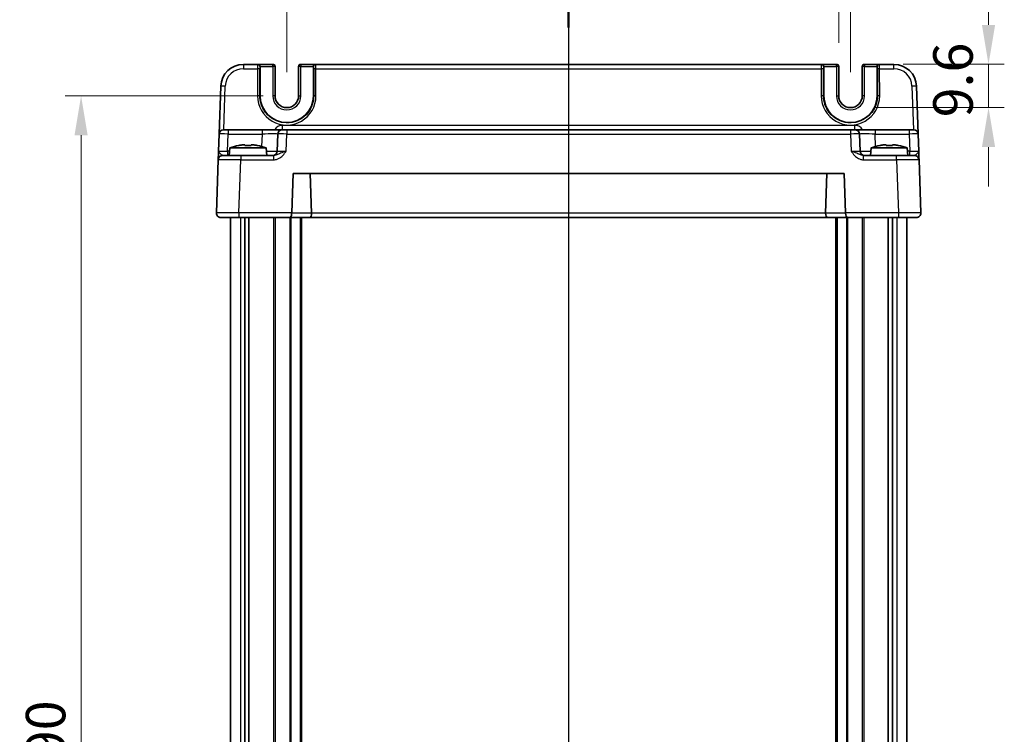
# Model space of a CAD drawing. Units: millimetres. Extents: x 36 to 4563, y 20 to 1004.
# Drawn here: x 1487 to 1706, y 673 to 832 of the extents above; entities that cross this region are included whole.
import ezdxf

# ---------------------------------------------------------------- set-up
doc = ezdxf.new("R2010")
doc.units = ezdxf.units.MM
doc.header["$LTSCALE"] = 2.5
doc.linetypes.add('AM_ISO08W050', pattern=[18, 12, -1.5, 3, -1.5])
doc.layers.get('Defpoints').update_dxf_attribs({"lineweight": 25})
for name, color, linetype, lineweight in [('AM_7', 4, 'AM_ISO08W050', 25), ('Dimension (ISO)', 7, 'Continuous', 18), ('Dimension (ISO) @ 1', 7, 'Continuous', 18), ('Section Line (ISO)', 7, 'Continuous', 25), ('Visible (ISO)', 7, 'Continuous', 35), ('Visible Narrow (ISO)', 7, 'Continuous', 25)]:
    doc.layers.add(name, color=color, linetype=linetype, lineweight=lineweight)
doc.styles.add('Note Text (TK)', font='MS PGothic.ttf')
doc.dimstyles.new('Default - Method 1b (TK)', dxfattribs={"dimscale": 2.5, "dimtxt": 2.5, "dimasz": 2.5, "dimexe": 1, "dimexo": 1.5, "dimgap": 1, "dimtad": 1, "dimtoh": 1, "dimrnd": 1e-08, "dimdsep": 46, "dimtxsty": 'Note Text (TK)', "dimcen": 0.09, "dimdle": 5, "dimclrd": 100, "dimclre": 100, "dimclrt": 7, "dimadec": 1, "dimazin": 1, "dimtfac": 1, "dimtmove": 0, "dimatfit": 3, "dimfxl": 0, "dimtolj": 1, "dimlwd": -1, "dimlwe": -1, "dimarcsym": 0})

# ---------------------------------------------------------------- blocks, each defined once
blk = doc.blocks.new('2dTransSection1')
at = {"layer": 'Section Line (ISO)', "linetype": 'Continuous'}
blk.add_line((181.687, 244.483), (181.687, 146.167), dxfattribs=at)
at = {"layer": 'Section Line (ISO)', "linetype": 'Continuous', "lineweight": 50}
blk.add_line((181.687, 244.483), (181.687, 240.582), dxfattribs=at)
blk = doc.blocks.new('*D17')
at = {"layer": 'Defpoints', "color": 0, "transparency": 16777216}
for p in [(1674.01, 836.65), (1668.81, 821.15), (1674.01, 817.9)]:
    blk.add_point(p, dxfattribs=at)
at = {"layer": 'Dimension (ISO)', "color": 100, "transparency": 16777216}
for p, q in [((1668.81, 826.4), (1668.81, 840.15)), ((1660.06, 836.65), (1651.31, 836.65)), ((1668.81, 836.65), (1674.01, 836.65)), ((1682.76, 836.65), (1691.51, 836.65))]:
    blk.add_line(p, q, dxfattribs=at)
for points in [[(1660.06, 838.11), (1660.06, 835.19), (1668.81, 836.65)], [(1682.76, 838.11), (1682.76, 835.19), (1674.01, 836.65)]]:
    blk.add_solid(points, dxfattribs=at)
at = {"layer": 'Dimension (ISO)', "color": 7, "transparency": 16777216, "insert": (1664.4, 844.52), "char_height": 8.75, "attachment_point": 4, "style": 'Note Text (TK)'}
blk.add_mtext('\\A1;5.2', dxfattribs=at)
blk = doc.blocks.new('*D18')
at = {"layer": 'Defpoints', "color": 0, "transparency": 16777216}
for p in [(1677.81, 821.65), (1671.41, 812.05), (1702.02, 812.05)]:
    blk.add_point(p, dxfattribs=at)
at = {"layer": 'Dimension (ISO)', "color": 100, "transparency": 16777216}
for p, q in [((1702.02, 830.4), (1702.02, 839.15)), ((1683.06, 821.65), (1705.52, 821.65)), ((1702.02, 821.65), (1702.02, 812.05)), ((1676.66, 812.05), (1705.52, 812.05)), ((1702.02, 803.3), (1702.02, 794.55))]:
    blk.add_line(p, q, dxfattribs=at)
for points in [[(1700.56, 830.4), (1703.48, 830.4), (1702.02, 821.65)], [(1700.56, 803.3), (1703.48, 803.3), (1702.02, 812.05)]]:
    blk.add_solid(points, dxfattribs=at)
at = {"layer": 'Dimension (ISO)', "color": 7, "transparency": 16777216, "insert": (1694.14, 809.89), "char_height": 8.75, "attachment_point": 4, "rotation": 90, "style": 'Note Text (TK)'}
blk.add_mtext('\\A1;9.6', dxfattribs=at)
blk = doc.blocks.new('*D19')
at = {"layer": 'Defpoints', "color": 0, "transparency": 16777216}
for p in [(1671.41, 851.65), (1546.41, 814.65), (1671.41, 814.65)]:
    blk.add_point(p, dxfattribs=at)
at = {"layer": 'Dimension (ISO)', "color": 100, "transparency": 16777216}
for p, q in [((1546.41, 819.9), (1546.41, 855.15)), ((1671.41, 819.9), (1671.41, 855.15)), ((1555.16, 851.65), (1662.66, 851.65))]:
    blk.add_line(p, q, dxfattribs=at)
for points in [[(1555.16, 853.11), (1555.16, 850.19), (1546.41, 851.65)], [(1662.66, 853.11), (1662.66, 850.19), (1671.41, 851.65)]]:
    blk.add_solid(points, dxfattribs=at)
at = {"layer": 'Dimension (ISO)', "color": 7, "transparency": 16777216, "insert": (1600.35, 859.52), "char_height": 8.75, "attachment_point": 4, "style": 'Note Text (TK)'}
blk.add_mtext('\\A1;125', dxfattribs=at)
blk = doc.blocks.new('*D20')
at = {"layer": 'Defpoints', "color": 0, "transparency": 16777216}
for p in [(1546.41, 814.65), (1500.79, 524.65), (1546.41, 524.65)]:
    blk.add_point(p, dxfattribs=at)
at = {"layer": 'Dimension (ISO)', "color": 100, "transparency": 16777216}
for p, q in [((1541.16, 814.65), (1497.29, 814.65)), ((1500.79, 805.9), (1500.79, 533.4)), ((1541.16, 524.65), (1497.29, 524.65))]:
    blk.add_line(p, q, dxfattribs=at)
for points in [[(1499.33, 805.9), (1502.25, 805.9), (1500.79, 814.65)], [(1499.33, 533.4), (1502.25, 533.4), (1500.79, 524.65)]]:
    blk.add_solid(points, dxfattribs=at)
at = {"layer": 'Dimension (ISO)', "color": 7, "transparency": 16777216, "insert": (1492.92, 660.65), "char_height": 8.75, "attachment_point": 4, "rotation": 90, "style": 'Note Text (TK)'}
blk.add_mtext('\\A1;290', dxfattribs=at)

msp = doc.modelspace()

# ---------------------------------------------------------------- linework, layer by layer
at = {"layer": 'AM_7'}
msp.add_line((1608.9057, 824.6476), (1608.9057, 514.6476), dxfattribs=at)
at = {"layer": 'Visible (ISO)'}
for p, q in [((1539.9493, 821.6476), (1536.7714, 821.6476)), ((1540.0024, 821.6476), (1539.9493, 821.6476)), ((1543.2924, 821.6476), (1540.0024, 821.6476)), ((1540.4895, 814.6476), (1540.4895, 821.1476)), ((1543.7924, 814.6476), (1543.7924, 821.1476)), ((1549.0189, 821.1476), (1549.0189, 814.6476)), ((1552.809, 821.6476), (1549.5189, 821.6476)), ((1552.3219, 821.1476), (1552.3219, 814.6476)), ((1552.8621, 821.6476), (1552.809, 821.6476)), ((1664.9493, 821.6476), (1552.8621, 821.6476)), ((1665.0024, 821.6476), (1664.9493, 821.6476)), ((1668.2924, 821.6476), (1665.0024, 821.6476)), ((1665.4895, 814.6476), (1665.4895, 821.1476)), ((1668.7924, 814.6476), (1668.7924, 821.1476)), ((1674.0189, 821.1476), (1674.0189, 814.6476)), ((1677.809, 821.6476), (1674.5189, 821.6476)), ((1677.3219, 821.1476), (1677.3219, 814.6476)), ((1677.8621, 821.6476), (1677.809, 821.6476)), ((1681.0399, 821.6476), (1677.8621, 821.6476)), ((1531.7745, 816.822), (1531.4029, 806.1825)), ((1686.4084, 806.1825), (1686.0369, 816.822)), ((1531.4029, 806.1825), (1531.2713, 802.4127)), ((1532.4023, 807.1476), (1533.4017, 807.1476)), ((1540.9231, 807.1476), (1533.4017, 807.1476)), ((1545.4204, 807.1476), (1540.9231, 807.1476)), ((1544.421, 806.1825), (1544.2894, 802.4127)), ((1545.4204, 807.1476), (1546.4198, 807.1476)), ((1671.3915, 807.1476), (1546.4198, 807.1476)), ((1671.3915, 807.1476), (1672.3909, 807.1476)), ((1676.8882, 807.1476), (1672.3909, 807.1476)), ((1673.522, 802.4127), (1673.3903, 806.1825)), ((1684.4096, 807.1476), (1676.8882, 807.1476)), ((1684.4096, 807.1476), (1685.409, 807.1476)), ((1686.5401, 802.4127), (1686.4084, 806.1825)), ((1536.4139, 803.7562), (1537.089, 803.7562)), ((1538.5223, 803.7562), (1539.1975, 803.7562)), ((1678.6139, 803.7562), (1679.289, 803.7562)), ((1680.7223, 803.7562), (1681.3975, 803.7562)), ((1532.2033, 801.4476), (1536.2008, 801.4476)), ((1533.8044, 803.1476), (1533.6557, 801.4476)), ((1541.8069, 803.1476), (1533.8044, 803.1476)), ((1543.486, 801.4476), (1536.2008, 801.4476)), ((1541.8069, 803.1476), (1541.9557, 801.4476)), ((1681.6105, 801.4476), (1674.3253, 801.4476)), ((1676.0044, 803.1476), (1675.8557, 801.4476)), ((1684.0069, 803.1476), (1676.0044, 803.1476)), ((1681.6105, 801.4476), (1685.6081, 801.4476)), ((1684.0069, 803.1476), (1684.1557, 801.4476)), ((1531.2039, 800.4825), (1530.7918, 788.6825)), ((1687.0195, 788.6825), (1686.6075, 800.4825)), ((1547.4918, 788.6825), (1547.7979, 797.4476)), ((1547.7979, 797.4476), (1670.0134, 797.4476)), ((1551.9207, 788.6476), (1551.6134, 797.4476)), ((1665.8906, 788.6476), (1666.1979, 797.4476)), ((1670.0134, 797.4476), (1670.3195, 788.6825)), ((1535.7888, 787.6476), (1531.7912, 787.6476)), ((1533.9057, 787.6476), (1533.9057, 551.6476)), ((1535.7888, 787.6476), (1547.077, 787.6476)), ((1537.0966, 787.6476), (1537.0966, 551.6476)), ((1538.0147, 787.6476), (1538.0147, 551.6476)), ((1547.077, 787.6476), (1551.5071, 787.6476)), ((1549.6557, 787.6476), (1549.6557, 551.6476)), ((1551.5071, 787.6476), (1666.3042, 787.6476)), ((1666.3042, 787.6476), (1670.7344, 787.6476)), ((1668.1557, 787.6476), (1668.1557, 551.6476)), ((1670.7344, 787.6476), (1682.0226, 787.6476)), ((1679.7967, 787.6476), (1679.7967, 551.6476)), ((1680.7147, 787.6476), (1680.7147, 551.6476)), ((1686.0201, 787.6476), (1682.0226, 787.6476)), ((1683.9057, 787.6476), (1683.9057, 551.6476))]:
    msp.add_line(p, q, dxfattribs=at)
for centre, radius, start, end in [((1536.7714, 816.6476), 5, 90, 178), ((1543.2924, 821.1476), 0.5, 0, 90), ((1549.5189, 821.1476), 0.5, 90, 180), ((1668.2924, 821.1476), 0.5, 0, 90), ((1674.5189, 821.1476), 0.5, 90, 180), ((1681.0399, 816.6476), 5, 2, 90), ((1546.4057, 814.6476), 5.9162, 180, 0), ((1546.4057, 814.6476), 2.6133, 180, 0), ((1671.4057, 814.6476), 5.9162, 180, 0), ((1671.4057, 814.6476), 2.6133, 180, 0), ((1532.4023, 806.1476), 1, 90, 178), ((1545.4204, 806.1476), 1, 90, 178), ((1672.3909, 806.1476), 1, 2, 90), ((1685.409, 806.1476), 1, 2, 90), ((1539.0349, 787.3931), 16.6, 101.292643, 108.36625), ((1536.5764, 787.3931), 16.6, 71.63375, 78.707357), ((1681.2349, 787.3931), 16.6, 101.292643, 108.36625), ((1678.7764, 787.3931), 16.6, 71.63375, 78.707357), ((1532.2033, 800.4476), 1, 90, 178), ((1543.29, 802.4476), 1, 270, 358), ((1674.5214, 802.4476), 1, 182, 270), ((1685.6081, 800.4476), 1, 2, 90), ((1531.7912, 788.6476), 1, 178, 270), ((1548.4912, 788.6476), 1, 178, 180), ((1669.3201, 788.6476), 1, 0, 2), ((1686.0201, 788.6476), 1, 270, 2)]:
    msp.add_arc(centre, radius, start, end, dxfattribs=at)
for centre, major_axis, ratio, start_param, end_param in [((1540.0024, 821.1476), (0, 0.5), 0.97415687, 4.71238898, 6.28318531), ((1552.809, 821.1476), (0, 0.5), 0.97415687, 0, 1.57079633), ((1665.0024, 821.1476), (0, 0.5), 0.97415687, 4.71238898, 6.28318531), ((1677.809, 821.1476), (0, 0.5), 0.97415687, 0, 1.57079633), ((1547.077, 788.6476), (0, 1), 0.41421356, 3.14159265, 4.71238898), ((1551.5071, 788.6476), (0, -1), 0.41421356, 0, 1.53588974), ((1550.5065, 788.6476), (1.4142, -0.0493), 0.70624659, 0.01437889, 0.04928548), ((1667.3048, 788.6476), (-1.4142, -0.0493), 0.70624659, 6.23389983, 6.26880642), ((1666.3042, 788.6476), (0, -1), 0.41421356, 4.74729557, 6.28318531), ((1670.7344, 788.6476), (0, 1), 0.41421356, 1.57079633, 3.14159265)]:
    msp.add_ellipse(centre, major_axis=major_axis, ratio=ratio, start_param=start_param, end_param=end_param, dxfattribs=at)
for points in [[(1535.795, 803.6487), (1535.7877, 803.6645), (1535.7843, 803.6717), (1535.7843, 803.6717)], [(1539.8271, 803.6717), (1539.8271, 803.6717), (1539.8237, 803.6645), (1539.8163, 803.6487)], [(1677.995, 803.6487), (1677.9877, 803.6645), (1677.9843, 803.6717), (1677.9843, 803.6717)], [(1682.0271, 803.6717), (1682.0271, 803.6717), (1682.0237, 803.6645), (1682.0163, 803.6487)]]:
    msp.add_open_spline(points, degree=3, dxfattribs=at)
for points, knots in [([(1536.4139, 803.7562), (1536.3629, 803.7484), (1536.3118, 803.7404), (1536.1059, 803.7069), (1535.9506, 803.6791), (1535.795, 803.6487)], [4.8174915459, 4.8174915459, 4.8174915459, 4.8174915459, 4.8321692807, 4.8321692807, 4.8765667973, 4.8765667973, 4.8765667973, 4.8765667973]), ([(1537.089, 803.6487), (1537.089, 803.6791), (1537.089, 803.7069), (1537.089, 803.7404), (1537.089, 803.7484), (1537.089, 803.7562)], [4.4863158772, 4.4863158772, 4.4863158772, 4.4863158772, 4.5307133937, 4.5307133937, 4.5453911286, 4.5453911286, 4.5453911286, 4.5453911286]), ([(1538.5223, 803.6487), (1538.2755, 803.6645), (1538.032, 803.6717), (1537.5793, 803.6717), (1537.3358, 803.6645), (1537.089, 803.6487)], [4.331071921, 4.331071921, 4.331071921, 4.331071921, 4.398975087, 4.398975087, 4.466878254, 4.466878254, 4.466878254, 4.466878254]), ([(1538.5223, 803.7562), (1538.5223, 803.7484), (1538.5223, 803.7404), (1538.5223, 803.7069), (1538.5223, 803.6791), (1538.5223, 803.6487)], [4.8174915459, 4.8174915459, 4.8174915459, 4.8174915459, 4.8321692807, 4.8321692807, 4.8765667973, 4.8765667973, 4.8765667973, 4.8765667973]), ([(1539.8163, 803.6487), (1539.6607, 803.6791), (1539.5054, 803.7069), (1539.2995, 803.7404), (1539.2485, 803.7484), (1539.1975, 803.7562)], [4.4863158772, 4.4863158772, 4.4863158772, 4.4863158772, 4.5307133937, 4.5307133937, 4.5453911286, 4.5453911286, 4.5453911286, 4.5453911286]), ([(1678.6139, 803.7562), (1678.5629, 803.7484), (1678.5118, 803.7404), (1678.3059, 803.7069), (1678.1506, 803.6791), (1677.995, 803.6487)], [4.8174915459, 4.8174915459, 4.8174915459, 4.8174915459, 4.8321692807, 4.8321692807, 4.8765667973, 4.8765667973, 4.8765667973, 4.8765667973]), ([(1679.289, 803.6487), (1679.289, 803.6791), (1679.289, 803.7069), (1679.289, 803.7404), (1679.289, 803.7484), (1679.289, 803.7562)], [4.4863158772, 4.4863158772, 4.4863158772, 4.4863158772, 4.5307133937, 4.5307133937, 4.5453911286, 4.5453911286, 4.5453911286, 4.5453911286]), ([(1680.7223, 803.6487), (1680.4755, 803.6645), (1680.232, 803.6717), (1679.7793, 803.6717), (1679.5358, 803.6645), (1679.289, 803.6487)], [4.331071921, 4.331071921, 4.331071921, 4.331071921, 4.398975087, 4.398975087, 4.466878254, 4.466878254, 4.466878254, 4.466878254]), ([(1680.7223, 803.7562), (1680.7223, 803.7484), (1680.7223, 803.7404), (1680.7223, 803.7069), (1680.7223, 803.6791), (1680.7223, 803.6487)], [4.8174915459, 4.8174915459, 4.8174915459, 4.8174915459, 4.8321692807, 4.8321692807, 4.8765667973, 4.8765667973, 4.8765667973, 4.8765667973]), ([(1682.0163, 803.6487), (1681.8607, 803.6791), (1681.7054, 803.7069), (1681.4995, 803.7404), (1681.4485, 803.7484), (1681.3975, 803.7562)], [4.4863158772, 4.4863158772, 4.4863158772, 4.4863158772, 4.5307133937, 4.5307133937, 4.5453911286, 4.5453911286, 4.5453911286, 4.5453911286]), ([(1531.2713, 802.4127), (1531.2594, 802.0714), (1531.2474, 801.7284), (1531.2275, 801.1595), (1531.2192, 800.922), (1531.2096, 800.6476), (1531.2069, 800.5692), (1531.2044, 800.4968), (1531.2039, 800.4825), (1531.2039, 800.4825)], [-0.00063885, -0.00063885, -0.00063885, -0.00063885, 0.124881105, 0.124881105, 0.238025853, 0.238025853, 0.308741321, 0.308741321, 0.352938488, 0.352938488, 0.352938488, 0.352938488]), ([(1686.6075, 800.4825), (1686.6075, 800.4825), (1686.607, 800.4968), (1686.6044, 800.5692), (1686.6017, 800.6476), (1686.5921, 800.922), (1686.5838, 801.1595), (1686.564, 801.7284), (1686.552, 802.0714), (1686.5401, 802.4127)], [0, 0, 0, 0, 0.044197167, 0.044197167, 0.114912634, 0.114912634, 0.228057382, 0.228057382, 0.353577336, 0.353577336, 0.353577336, 0.353577336])]:
    msp.add_open_spline(points, degree=3, knots=knots, dxfattribs=at)
at = {"layer": 'Visible Narrow (ISO)'}
for p, q in [((1536.7714, 821.6476), (1536.7714, 820.6825)), ((1540.4491, 821.1476), (1540.4895, 821.1476)), ((1540.4895, 821.1476), (1543.2924, 821.1476)), ((1543.2924, 821.1476), (1543.2924, 821.6476)), ((1543.7924, 821.1476), (1543.2924, 821.1476)), ((1543.2924, 821.1476), (1543.2924, 814.6476)), ((1549.5189, 821.1476), (1549.0189, 821.1476)), ((1549.5189, 821.6476), (1549.5189, 821.1476)), ((1549.5189, 814.6476), (1549.5189, 821.1476)), ((1549.5189, 821.1476), (1552.3219, 821.1476)), ((1552.3219, 821.1476), (1552.3623, 821.1476)), ((1665.4491, 821.1476), (1665.4895, 821.1476)), ((1665.4895, 821.1476), (1668.2924, 821.1476)), ((1668.2924, 821.1476), (1668.2924, 821.6476)), ((1668.7924, 821.1476), (1668.2924, 821.1476)), ((1668.2924, 821.1476), (1668.2924, 814.6476)), ((1674.5189, 821.1476), (1674.0189, 821.1476)), ((1674.5189, 821.6476), (1674.5189, 821.1476)), ((1674.5189, 814.6476), (1674.5189, 821.1476)), ((1674.5189, 821.1476), (1677.3219, 821.1476)), ((1677.3219, 821.1476), (1677.3623, 821.1476)), ((1681.0399, 820.6825), (1681.0399, 821.6476)), ((1536.7714, 820.6825), (1539.9362, 820.6825)), ((1539.9362, 820.6825), (1539.9307, 814.665)), ((1540.4305, 814.6476), (1540.436, 820.665)), ((1552.3753, 820.665), (1552.3808, 814.6476)), ((1552.8752, 820.6825), (1664.9362, 820.6825)), ((1552.8807, 814.665), (1552.8752, 820.6825)), ((1664.9362, 820.6825), (1664.9307, 814.665)), ((1665.4305, 814.6476), (1665.436, 820.665)), ((1677.3753, 820.665), (1677.3808, 814.6476)), ((1677.8752, 820.6825), (1681.0399, 820.6825)), ((1677.8807, 814.665), (1677.8752, 820.6825)), ((1532.436, 807.1476), (1532.7739, 816.822)), ((1685.0375, 816.822), (1685.3753, 807.1476)), ((1540.4305, 814.6476), (1540.4895, 814.6476)), ((1543.7924, 814.6476), (1543.2924, 814.6476)), ((1549.0189, 814.6476), (1549.5189, 814.6476)), ((1552.3808, 814.6476), (1552.3219, 814.6476)), ((1665.4305, 814.6476), (1665.4895, 814.6476)), ((1668.2924, 814.6476), (1668.7924, 814.6476)), ((1674.5189, 814.6476), (1674.0189, 814.6476)), ((1677.3808, 814.6476), (1677.3219, 814.6476)), ((1545.4204, 807.1476), (1545.4204, 808.1127)), ((1672.3909, 808.1127), (1545.4204, 808.1127)), ((1672.3909, 807.1476), (1672.3909, 808.1127)), ((1533.2701, 802.4127), (1533.4017, 806.1825)), ((1533.4017, 807.1476), (1533.4017, 806.1825)), ((1533.4017, 806.1825), (1540.9231, 806.1825)), ((1540.9231, 806.1825), (1540.8274, 803.4396)), ((1540.9231, 807.1476), (1540.9231, 806.1825)), ((1546.2882, 802.4127), (1546.4198, 806.1825)), ((1546.4198, 807.1476), (1546.4198, 806.1825)), ((1546.4198, 806.1825), (1671.3915, 806.1825)), ((1671.3915, 807.1476), (1671.3915, 806.1825)), ((1671.3915, 806.1825), (1671.5232, 802.4127)), ((1676.8882, 807.1476), (1676.8882, 806.1825)), ((1676.984, 803.4396), (1676.8882, 806.1825)), ((1676.8882, 806.1825), (1684.4096, 806.1825)), ((1684.4096, 807.1476), (1684.4096, 806.1825)), ((1684.4096, 806.1825), (1684.5413, 802.4127)), ((1533.7401, 802.4127), (1533.2701, 802.4127)), ((1533.2701, 802.4127), (1533.2701, 801.4476)), ((1536.2008, 801.4476), (1536.2008, 800.4825)), ((1543.486, 801.4476), (1543.486, 800.4825)), ((1674.3253, 800.4825), (1674.3253, 801.4476)), ((1681.6105, 800.4825), (1681.6105, 801.4476)), ((1684.5413, 802.4127), (1684.0712, 802.4127)), ((1684.5413, 801.4476), (1684.5413, 802.4127)), ((1535.7888, 788.6825), (1536.2008, 800.4825)), ((1536.2008, 800.4825), (1543.486, 800.4825)), ((1674.3253, 800.4825), (1681.6105, 800.4825)), ((1681.6105, 800.4825), (1682.0226, 788.6825)), ((1535.7888, 788.6825), (1535.7888, 787.6476)), ((1547.4918, 788.6825), (1535.7888, 788.6825)), ((1551.9207, 788.6476), (1547.4912, 788.6476)), ((1665.8902, 788.6127), (1551.9211, 788.6127)), ((1670.3201, 788.6476), (1665.8906, 788.6476)), ((1682.0226, 788.6825), (1670.3195, 788.6825)), ((1682.0226, 788.6825), (1682.0226, 787.6476)), ((1536.1242, 787.6476), (1536.1242, 551.6476)), ((1543.4487, 787.6476), (1543.4487, 551.6476)), ((1543.8022, 787.6476), (1543.8022, 551.6476)), ((1547.0679, 787.6476), (1547.0679, 551.6476)), ((1547.28, 787.6476), (1547.28, 551.6476)), ((1549.3557, 787.6476), (1549.3557, 551.6476)), ((1668.4557, 787.6476), (1668.4557, 551.6476)), ((1670.5313, 787.6476), (1670.5313, 551.6476)), ((1670.7434, 787.6476), (1670.7434, 551.6476)), ((1674.0091, 787.6476), (1674.0091, 551.6476)), ((1674.3627, 787.6476), (1674.3627, 551.6476)), ((1681.6871, 787.6476), (1681.6871, 551.6476))]:
    msp.add_line(p, q, dxfattribs=at)
for centre, radius, start, end in [((1536.7714, 816.6825), 4, 90, 178), ((1681.0399, 816.6825), 4, 2, 90), ((1546.4057, 814.6476), 3.1133, 180, 0), ((1671.4057, 814.6476), 3.1133, 180, 0), ((1545.4204, 806.1127), 2, 90, 148.838659), ((1672.3909, 806.1127), 2, 31.161341, 90)]:
    msp.add_arc(centre, radius, start, end, dxfattribs=at)
for centre, major_axis, ratio, start_param, end_param in [((1539.9493, 820.6476), (0, -1), 0.01309296, 3.14159265, 4.6774824), ((1539.9493, 821.1476), (0, 0.5), 0.99965732, 4.71238898, 6.28318531), ((1540.4491, 820.6476), (0, 0.5), 0.02618592, 0, 1.53588974), ((1552.8621, 821.1476), (0, 0.5), 0.99965732, 0, 1.57079633), ((1552.3623, 820.6476), (0, -0.5), 0.02618592, 1.60570291, 3.14159265), ((1552.8621, 820.6476), (0, 1), 0.01309296, 4.74729557, 6.28318531), ((1664.9493, 820.6476), (0, -1), 0.01309296, 3.14159265, 4.6774824), ((1664.9493, 821.1476), (0, 0.5), 0.99965732, 4.71238898, 6.28318531), ((1665.4491, 820.6476), (0, 0.5), 0.02618592, 0, 1.53588974), ((1677.8621, 821.1476), (0, 0.5), 0.99965732, 0, 1.57079633), ((1677.3623, 820.6476), (0, -0.5), 0.02618592, 1.60570291, 3.14159265), ((1677.8621, 820.6476), (0, 1), 0.01309296, 4.74729557, 6.28318531), ((1539.9362, 820.665), (0.5, -0.0005), 0.03489948, 0.0261959, 1.57082824), ((1552.8752, 820.665), (-0.5, -0.0005), 0.03489948, 4.71235707, 6.25698941), ((1664.9362, 820.665), (0.5, -0.0005), 0.03489948, 0.0261959, 1.57082824), ((1677.8752, 820.665), (-0.5, -0.0005), 0.03489948, 4.71235707, 6.25698941), ((1532.7739, 816.7871), (-0.9994, 0.0349), 0.03487826, 4.71360696, 6.28318531), ((1685.0375, 816.7871), (0.9994, 0.0349), 0.03487826, 0, 1.56957835), ((1546.4057, 814.6591), (0, -6.475), 0.99999958, 4.71147455, 7.85489607), ((1539.9307, 814.6476), (0.5, -0.0005), 0.03489948, 0.0261959, 1.57082824), ((1552.8807, 814.6476), (-0.5, -0.0005), 0.03489948, 4.71235707, 6.25698941), ((1671.4057, 814.6591), (0, -6.475), 0.99999958, 4.71147455, 7.85489607), ((1664.9307, 814.6476), (0.5, -0.0005), 0.03489948, 0.0261959, 1.57082824), ((1677.8807, 814.6476), (-0.5, -0.0005), 0.03489948, 4.71235707, 6.25698941), ((1533.4029, 806.1476), (2, -0.0349), 0.01743381, 1.57170981, 3.14128816), ((1540.9177, 806.1476), (3.5034, 0.0349), 0.00994517, 6.28273874, 7.8523171), ((1546.421, 806.1476), (2, -0.0349), 0.01743381, 1.57170981, 3.14128816), ((1671.3903, 806.1476), (2, 0.0349), 0.01743381, 0.00030449, 1.56988285), ((1676.8937, 806.1476), (3.5034, -0.0349), 0.00994517, 1.57246087, 3.14203922), ((1684.4084, 806.1476), (2, 0.0349), 0.01743381, 0.00030449, 1.56988285), ((1533.2737, 802.4476), (-2.0024, -0.0349), 0.0173914, 6.28227405, 7.8518524), ((1540.7885, 802.4476), (-3.5009, 0.0349), 0.00995902, 1.88557368, 3.14134422), ((1546.2918, 802.4476), (-2.0024, -0.0349), 0.0173914, 6.28227405, 7.8518524), ((1671.5195, 802.4476), (-2.0024, 0.0349), 0.0173914, 1.57292556, 3.14250391), ((1677.0229, 802.4476), (-3.5009, -0.0349), 0.00995902, 0.00024844, 1.25601898), ((1684.5376, 802.4476), (-2.0024, 0.0349), 0.0173914, 1.57292556, 3.14250391), ((1536.2057, 800.4476), (5.0018, -0.0349), 0.00697021, 1.57181957, 3.14139792), ((1681.6056, 800.4476), (5.0018, 0.0349), 0.00697021, 0.00019473, 1.56977309), ((1535.7936, 788.6476), (-5.0018, 0.0349), 0.00697021, 4.71341222, 6.28299057), ((1682.0177, 788.6476), (-5.0018, -0.0349), 0.00697021, 3.14178738, 4.71136574)]:
    msp.add_ellipse(centre, major_axis=major_axis, ratio=ratio, start_param=start_param, end_param=end_param, dxfattribs=at)
for points, knots in [([(1552.3808, 814.6476), (1552.3821, 813.3324), (1551.9335, 812.0191), (1549.9869, 809.5097), (1548.129, 808.6257), (1544.7393, 808.7029), (1543.2317, 809.3528), (1541.4833, 811.1219), (1540.9779, 811.9663), (1540.5197, 813.4518), (1540.4299, 814.0497), (1540.4305, 814.6476)], [-1.57171076, -1.57171076, -1.57171076, -1.57171076, -0.91097125, -0.91097125, 0.02276654, 0.02276654, 0.79123499, 0.79123499, 1.27152777, 1.27152777, 1.57171076, 1.57171076, 1.57171076, 1.57171076]), ([(1677.3808, 814.6476), (1677.3814, 814.0497), (1677.2916, 813.4518), (1676.8334, 811.9663), (1676.328, 811.1219), (1674.5796, 809.3528), (1673.072, 808.7029), (1669.6823, 808.6257), (1667.8244, 809.5097), (1665.8778, 812.0191), (1665.4292, 813.3324), (1665.4305, 814.6476)], [-1.57171076, -1.57171076, -1.57171076, -1.57171076, -1.27152777, -1.27152777, -0.79123499, -0.79123499, -0.02276654, -0.02276654, 0.91097125, 0.91097125, 1.57171076, 1.57171076, 1.57171076, 1.57171076]), ([(1532.2033, 801.4476), (1532.1788, 801.4476), (1532.1514, 801.4547), (1532.0716, 801.4909), (1532.0142, 801.5301), (1531.8379, 801.6673), (1531.6975, 801.7861), (1531.406, 802.0705), (1531.2653, 802.242), (1531.2713, 802.4127)], [-0.352938488, -0.352938488, -0.352938488, -0.352938488, -0.308741321, -0.308741321, -0.238025853, -0.238025853, -0.124881105, -0.124881105, 0.00063885, 0.00063885, 0.00063885, 0.00063885]), ([(1543.486, 800.4825), (1543.6334, 800.4825), (1543.7817, 800.4968), (1544.1611, 800.5692), (1544.3859, 800.6476), (1544.937, 800.922), (1545.2389, 801.1595), (1545.7955, 801.7284), (1546.0463, 802.0714), (1546.2882, 802.4127)], [0, 0, 0, 0, 0.044197167, 0.044197167, 0.114912634, 0.114912634, 0.228057381, 0.228057381, 0.353577336, 0.353577336, 0.353577336, 0.353577336]), ([(1546.2882, 802.4127), (1545.8053, 802.242), (1545.3437, 802.0705), (1544.6685, 801.7861), (1544.4112, 801.6673), (1544.0224, 801.5301), (1543.8807, 801.4909), (1543.6544, 801.4547), (1543.569, 801.4476), (1543.486, 801.4476)], [-0.353577336, -0.353577336, -0.353577336, -0.353577336, -0.228057381, -0.228057381, -0.114912634, -0.114912634, -0.044197167, -0.044197167, 0, 0, 0, 0]), ([(1671.5232, 802.4127), (1671.765, 802.0714), (1672.0159, 801.7284), (1672.5725, 801.1595), (1672.8743, 800.922), (1673.4254, 800.6476), (1673.6502, 800.5692), (1674.0296, 800.4968), (1674.178, 800.4825), (1674.3253, 800.4825)], [-0.000638849, -0.000638849, -0.000638849, -0.000638849, 0.124881106, 0.124881106, 0.238025854, 0.238025854, 0.308741321, 0.308741321, 0.352938488, 0.352938488, 0.352938488, 0.352938488]), ([(1674.3253, 801.4476), (1674.2423, 801.4476), (1674.157, 801.4547), (1673.9307, 801.4909), (1673.7889, 801.5301), (1673.4001, 801.6673), (1673.1428, 801.7861), (1672.4676, 802.0705), (1672.006, 802.242), (1671.5232, 802.4127)], [-0.352938488, -0.352938488, -0.352938488, -0.352938488, -0.308741321, -0.308741321, -0.238025854, -0.238025854, -0.124881106, -0.124881106, 0.000638849, 0.000638849, 0.000638849, 0.000638849]), ([(1686.5401, 802.4127), (1686.546, 802.242), (1686.4053, 802.0705), (1686.1138, 801.7861), (1685.9735, 801.6673), (1685.7971, 801.5301), (1685.7397, 801.4909), (1685.6599, 801.4547), (1685.6326, 801.4476), (1685.6081, 801.4476)], [-0.353577336, -0.353577336, -0.353577336, -0.353577336, -0.228057382, -0.228057382, -0.114912634, -0.114912634, -0.044197167, -0.044197167, 0, 0, 0, 0])]:
    msp.add_open_spline(points, degree=3, knots=knots, dxfattribs=at)

# ---------------------------------------------------------------- block references
at = {"layer": 'Section Line (ISO)', "xscale": 3.5, "yscale": 3.5, "zscale": 3.5}
msp.add_blockref('2dTransSection1', (973, -12.2164), dxfattribs=at)

# ---------------------------------------------------------------- dimensions: what is measured, and where the dimension line sits
at = {"layer": 'Dimension (ISO) @ 1', "color": 100, "true_color": 0x00ff3f}
for base, p1, p2, angle, override, picture, middle in [((1671.4057, 851.6476), (1546.4057, 814.6476), (1671.4057, 814.6476), 180, {"dimscale": 1, "dimtxt": 8.75, "dimasz": 8.75, "dimexe": 3.5, "dimexo": 5.25, "dimgap": 3.5, "dimtoh": 0, "dimcen": 0.315, "dimtix": 0, "dimtofl": 0, "dimtmove": 0, "dimatfit": 1}, '*D19', (1608.9057, 851.6476)), ((1702.0195, 812.0476), (1677.809, 821.6476), (1671.4057, 812.0476), 90, {"dimscale": 1, "dimtxt": 8.75, "dimasz": 8.75, "dimexe": 3.5, "dimexo": 5.25, "dimgap": 3.5, "dimtoh": 0, "dimcen": 0.315, "dimtix": 0, "dimtofl": 1, "dimtmove": 0, "dimatfit": 1}, '*D18', (1702.0195, 816.8476)), ((1500.7918, 524.6476), (1546.4057, 814.6476), (1546.4057, 524.6476), 90, {"dimscale": 1, "dimtxt": 8.75, "dimasz": 8.75, "dimexe": 3.5, "dimexo": 5.25, "dimgap": 3.5, "dimtoh": 0, "dimcen": 0.315, "dimtix": 0, "dimtofl": 0, "dimtmove": 0, "dimatfit": 1}, '*D20', (1500.7918, 669.6476))]:
    dim = msp.add_linear_dim(base=base, p1=p1, p2=p2, angle=angle, dimstyle='Default - Method 1b (TK)', override=override, dxfattribs=at)
    dim.commit()
    dim.dimension.update_dxf_attribs({"geometry": picture, "text_midpoint": middle, "dimtype": 128})
dim = msp.add_linear_dim(base=(1674.0057, 836.6476), p1=(1668.8057, 821.1476), p2=(1674.0057, 817.8976), dimstyle='Default - Method 1b (TK)', override={"dimscale": 1, "dimtxt": 8.75, "dimasz": 8.75, "dimexe": 3.5, "dimexo": 5.25, "dimgap": 3.5, "dimtoh": 0, "dimcen": 0.315, "dimse2": 1, "dimtix": 0, "dimtofl": 1, "dimtmove": 0, "dimatfit": 1}, dxfattribs=at)
dim.commit()
dim.dimension.update_dxf_attribs({"geometry": '*D17', "text_midpoint": (1671.4057, 836.6476), "dimtype": 128})

doc.saveas('drawing.dxf')
